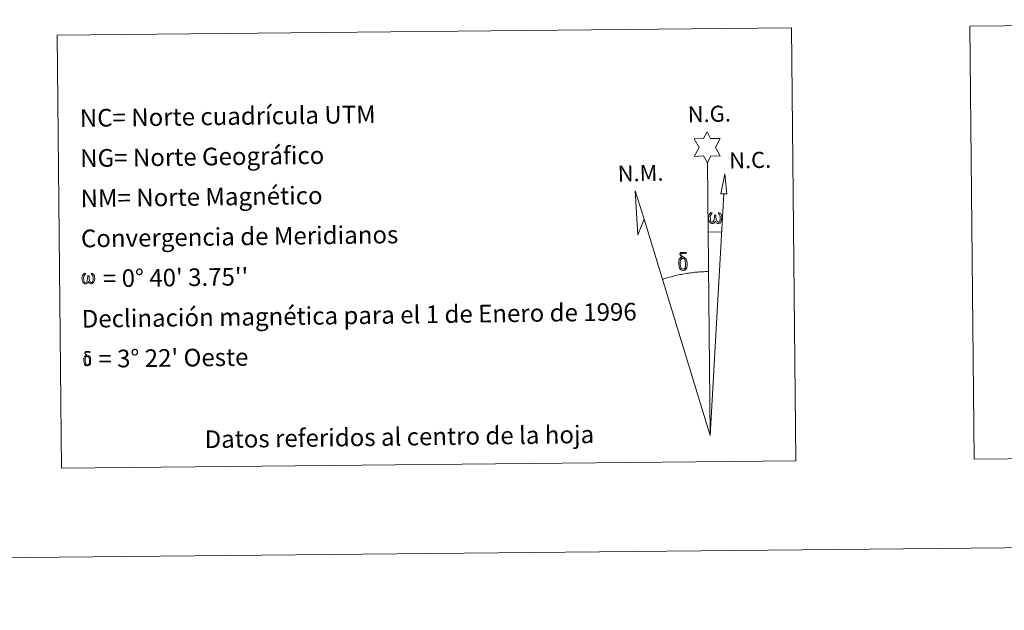
# Model space of a CAD drawing. Units: metres. Extents: x 565453 to 569937, y 4746858 to 4749872.
# Drawn here: x 568452 to 568954, y 4746861 to 4747162 of the extents above; entities that cross this region are included whole.
import ezdxf
from ezdxf.enums import TextEntityAlignment as Align

# ---------------------------------------------------------------- set-up
doc = ezdxf.new("R2010")
doc.units = ezdxf.units.M
doc.header["$MEASUREMENT"] = 0
doc.layers.add('Level 63', color=7, linetype='Continuous', lineweight=0)
doc.styles.add('Arial', font='ARIAL.TTF', dxfattribs={"height": 0.2})

msp = doc.modelspace()

# ---------------------------------------------------------------- linework, layer by layer
at = {"layer": 'Level 63', "linetype": 'Continuous', "lineweight": 0}
msp.add_line((568803.35, 4747054.18, 0.01), (568810.07, 4747054, 0.01), dxfattribs=at)
for points in [[(568936.68, 4747159.14, 0.01), (569266.79, 4747162.41, 0.01), (569268.97, 4746941.35, 0.01), (568938.86, 4746938.09, 0.01), (568936.68, 4747159.14, 0.01)], [(568471.12, 4747154.55, 0.01), (568845.81, 4747158.25, 0.01), (568847.99, 4746937.2, 0.01), (568473.3, 4746933.5, 0.01), (568471.12, 4747154.55, 0.01)], [(568802.85, 4747089.33, 0.01), (568800.86, 4747092.99, 0.01), (568796.08, 4747092.64, 0.01), (568798.65, 4747097.15, 0.01), (568796.15, 4747101.59, 0.01), (568800.9, 4747101.8, 0.01), (568802.69, 4747105.16, 0.01), (568804.39, 4747101.76, 0.01), (568809.35, 4747101.78, 0.01), (568806.94, 4747097.22, 0.01), (568809.31, 4747092.82, 0.01), (568804.56, 4747092.86, 0.01), (568802.85, 4747089.33, 0.01)], [(568812.7, 4747073.52, 0.01), (568809.73, 4747073.56, 0.01), (568811.75, 4747083.66, 0.01), (568812.7, 4747073.52, 0.01)], [(568770.62, 4747060.58, 0.01), (568767.37, 4747052.54, 0.01), (568766.02, 4747075.05, 0.01), (568770.62, 4747060.58, 0.01)], [(568806.84, 4747059.65, 0.01), (568806.4, 4747058.82, 0.01), (568806.05, 4747058.53, 0.01), (568805.68, 4747058.38, 0.01), (568804.94, 4747058.43, 0.01), (568804.49, 4747058.62, 0.01), (568804.18, 4747058.88, 0.01), (568803.98, 4747059.09, 0.01), (568803.78, 4747059.39, 0.01), (568803.55, 4747060.17, 0.01), (568803.43, 4747060.86, 0.01), (568803.41, 4747061.63, 0.01), (568803.48, 4747062.13, 0.01), (568803.7, 4747062.78, 0.01), (568803.9, 4747063.15, 0.01), (568804.18, 4747063.54, 0.01), (568804.62, 4747063.91, 0.01), (568805.27, 4747063.89, 0.01), (568805.05, 4747063.39, 0.01), (568804.71, 4747063.04, 0.01), (568804.42, 4747062.47, 0.01), (568804.28, 4747061.63, 0.01), (568804.33, 4747060.8, 0.01), (568804.44, 4747060.02, 0.01), (568804.55, 4747059.6, 0.01), (568804.72, 4747059.3, 0.01), (568805.04, 4747059.13, 0.01), (568805.4, 4747059.07, 0.01), (568805.63, 4747059.16, 0.01), (568805.84, 4747059.32, 0.01), (568806.11, 4747059.9, 0.01), (568806.21, 4747060.4, 0.01), (568806.3, 4747060.84, 0.01), (568806.38, 4747061.34, 0.01), (568806.44, 4747062.3, 0.01), (568806.42, 4747062.57, 0.01), (568807.2, 4747062.58, 0.01), (568807.19, 4747061.46, 0.01), (568807.24, 4747060.87, 0.01), (568807.32, 4747060.36, 0.01), (568807.56, 4747059.75, 0.01), (568807.73, 4747059.43, 0.01), (568807.9, 4747059.26, 0.01), (568808.29, 4747059.12, 0.01), (568808.54, 4747059.09, 0.01), (568808.77, 4747059.12, 0.01), (568809.01, 4747059.38, 0.01), (568809.1, 4747059.68, 0.01), (568809.26, 4747060.25, 0.01), (568809.31, 4747060.83, 0.01), (568809.28, 4747062.06, 0.01), (568809.02, 4747062.77, 0.01), (568808.4, 4747063.44, 0.01), (568808.32, 4747063.86, 0.01), (568809.03, 4747063.83, 0.01), (568809.59, 4747063.4, 0.01), (568809.84, 4747062.96, 0.01), (568810, 4747062.5, 0.01), (568810.14, 4747061.8, 0.01), (568810.19, 4747061.08, 0.01), (568810.03, 4747060.19, 0.01), (568809.77, 4747059.48, 0.01), (568809.47, 4747058.89, 0.01), (568809.11, 4747058.61, 0.01), (568808.55, 4747058.38, 0.01), (568808.02, 4747058.38, 0.01), (568807.63, 4747058.5, 0.01), (568807.36, 4747058.69, 0.01), (568807.16, 4747059.03, 0.01), (568806.84, 4747059.65, 0.01)], [(568790.77, 4747040.43, 0.01), (568790.13, 4747040.51, 0.01), (568789.56, 4747040.34, 0.01), (568789.31, 4747040.97, 0.01), (568790.11, 4747041.16, 0.01), (568789.55, 4747041.56, 0.01), (568789.26, 4747041.79, 0.01), (568788.72, 4747042.52, 0.01), (568788.71, 4747042.86, 0.01), (568788.92, 4747043.23, 0.01), (568789.33, 4747043.53, 0.01), (568789.88, 4747043.62, 0.01), (568791.32, 4747043.64, 0.01), (568791.79, 4747043.61, 0.01), (568792, 4747043.42, 0.01), (568792.1, 4747043.03, 0.01), (568791.78, 4747042.93, 0.01), (568790.63, 4747043.11, 0.01), (568789.87, 4747043.11, 0.01), (568789.41, 4747043.03, 0.01), (568789.01, 4747042.7, 0.01), (568789.44, 4747041.99, 0.01), (568790.96, 4747041.09, 0.01), (568791.71, 4747040.6, 0.01), (568791.78, 4747040.48, 0.01), (568792.02, 4747040.1, 0.01), (568792.24, 4747039.6, 0.01), (568792.32, 4747039.21, 0.01), (568792.42, 4747037.94, 0.01), (568792.44, 4747036.65, 0.01), (568792.4, 4747036.27, 0.01), (568792.28, 4747035.75, 0.01), (568792.11, 4747035.31, 0.01), (568792.02, 4747035.16, 0.01), (568791.54, 4747035.71, 0.01), (568791.62, 4747036.17, 0.01), (568791.7, 4747036.58, 0.01), (568791.69, 4747037.87, 0.01), (568791.54, 4747039.14, 0.01), (568791.42, 4747039.5, 0.01), (568791.24, 4747040.01, 0.01), (568790.77, 4747040.43, 0.01)], [(568788.6, 4747035.54, 0.01), (568788.42, 4747036, 0.01), (568788.36, 4747036.39, 0.01), (568788.18, 4747037.66, 0.01), (568788.17, 4747038.61, 0.01), (568788.2, 4747038.92, 0.01), (568788.18, 4747039.33, 0.01), (568788.36, 4747039.8, 0.01), (568788.49, 4747040.22, 0.01), (568788.59, 4747040.39, 0.01), (568789.31, 4747040.97, 0.01), (568789.56, 4747040.34, 0.01), (568789.11, 4747039.82, 0.01), (568789.04, 4747039.36, 0.01), (568788.93, 4747038.94, 0.01), (568788.94, 4747037.69, 0.01), (568789.07, 4747036.41, 0.01), (568789.22, 4747036.03, 0.01), (568789.37, 4747035.57, 0.01), (568789.88, 4747035.18, 0.01), (568790.46, 4747035.07, 0.01), (568791.07, 4747035.26, 0.01), (568791.54, 4747035.71, 0.01), (568792.02, 4747035.16, 0.01), (568791.37, 4747034.61, 0.01), (568790.57, 4747034.37, 0.01), (568789.74, 4747034.49, 0.01), (568789.2, 4747034.77, 0.01), (568788.92, 4747034.98, 0.01), (568788.85, 4747035.1, 0.01), (568788.6, 4747035.54, 0.01)], [(568487.02, 4747028.78, 0.01), (568486.61, 4747027.98, 0.01), (568485.91, 4747027.56, 0.01), (568485.2, 4747027.61, 0.01), (568484.48, 4747028.04, 0.01), (568484.09, 4747028.53, 0.01), (568483.86, 4747029.28, 0.01), (568483.75, 4747029.93, 0.01), (568483.73, 4747030.68, 0.01), (568483.79, 4747031.16, 0.01), (568484, 4747031.78, 0.01), (568484.46, 4747032.51, 0.01), (568484.89, 4747032.87, 0.01), (568485.51, 4747032.85, 0.01), (568485.29, 4747032.37, 0.01), (568484.98, 4747032.03, 0.01), (568484.7, 4747031.48, 0.01), (568484.56, 4747030.67, 0.01), (568484.61, 4747029.88, 0.01), (568484.72, 4747029.14, 0.01), (568484.99, 4747028.44, 0.01), (568485.64, 4747028.22, 0.01), (568486.07, 4747028.47, 0.01), (568486.3, 4747029.08, 0.01), (568486.38, 4747029.53, 0.01), (568486.48, 4747029.99, 0.01), (568486.58, 4747030.4, 0.01), (568486.63, 4747031.33, 0.01), (568486.62, 4747031.58, 0.01), (568487.36, 4747031.6, 0.01), (568487.36, 4747030.52, 0.01), (568487.41, 4747029.96, 0.01), (568487.48, 4747029.47, 0.01), (568487.71, 4747028.88, 0.01), (568487.85, 4747028.53, 0.01), (568488, 4747028.34, 0.01), (568488.42, 4747028.28, 0.01), (568488.88, 4747028.29, 0.01), (568489.2, 4747028.82, 0.01), (568489.35, 4747029.37, 0.01), (568489.39, 4747029.92, 0.01), (568489.36, 4747031.1, 0.01), (568489.11, 4747031.79, 0.01), (568488.51, 4747032.43, 0.01), (568488.44, 4747032.83, 0.01), (568489.12, 4747032.81, 0.01), (568489.66, 4747032.4, 0.01), (568490.06, 4747031.53, 0.01), (568490.24, 4747030.17, 0.01), (568490.08, 4747029.31, 0.01), (568489.84, 4747028.63, 0.01), (568489.55, 4747028.06, 0.01), (568489.18, 4747027.84, 0.01), (568488.67, 4747027.57, 0.01), (568488.16, 4747027.56, 0.01), (568487.53, 4747027.86, 0.01), (568487.14, 4747028.27, 0.01), (568487.02, 4747028.78, 0.01)], [(568486.81, 4746990.48, 0.01), (568486.3, 4746990.55, 0.01), (568485.84, 4746990.42, 0.01), (568485.64, 4746990.92, 0.01), (568486.28, 4746991.07, 0.01), (568485.83, 4746991.39, 0.01), (568485.61, 4746991.57, 0.01), (568485.17, 4746992.16, 0.01), (568485.16, 4746992.43, 0.01), (568485.33, 4746992.73, 0.01), (568485.66, 4746992.97, 0.01), (568486.1, 4746993.04, 0.01), (568487.26, 4746993.06, 0.01), (568487.62, 4746993.03, 0.01), (568487.79, 4746992.88, 0.01), (568487.88, 4746992.57, 0.01), (568487.62, 4746992.48, 0.01), (568486.7, 4746992.63, 0.01), (568486.09, 4746992.63, 0.01), (568485.73, 4746992.56, 0.01), (568485.4, 4746992.3, 0.01), (568485.75, 4746991.73, 0.01), (568486.96, 4746991.01, 0.01), (568487.56, 4746990.62, 0.01), (568487.62, 4746990.53, 0.01), (568487.81, 4746990.23, 0.01), (568487.99, 4746989.82, 0.01), (568488.06, 4746989.51, 0.01), (568488.13, 4746988.49, 0.01), (568488.14, 4746987.46, 0.01), (568488.12, 4746987.15, 0.01), (568488.02, 4746986.74, 0.01), (568487.88, 4746986.39, 0.01), (568487.81, 4746986.28, 0.01), (568487.43, 4746986.71, 0.01), (568487.49, 4746987.08, 0.01), (568487.56, 4746987.41, 0.01), (568487.55, 4746988.44, 0.01), (568487.43, 4746989.46, 0.01), (568487.33, 4746989.74, 0.01), (568487.19, 4746990.15, 0.01), (568486.81, 4746990.48, 0.01)], [(568485.08, 4746986.58, 0.01), (568484.93, 4746986.95, 0.01), (568484.88, 4746987.25, 0.01), (568484.74, 4746988.27, 0.01), (568484.73, 4746989.03, 0.01), (568484.75, 4746989.28, 0.01), (568484.74, 4746989.61, 0.01), (568484.88, 4746989.98, 0.01), (568484.99, 4746990.32, 0.01), (568485.07, 4746990.45, 0.01), (568485.64, 4746990.92, 0.01), (568485.84, 4746990.42, 0.01), (568485.49, 4746990, 0.01), (568485.42, 4746989.63, 0.01), (568485.34, 4746989.3, 0.01), (568485.35, 4746988.29, 0.01), (568485.45, 4746987.27, 0.01), (568485.57, 4746986.96, 0.01), (568485.69, 4746986.6, 0.01), (568486.1, 4746986.28, 0.01), (568486.56, 4746986.2, 0.01), (568487.06, 4746986.35, 0.01), (568487.43, 4746986.71, 0.01), (568487.81, 4746986.27, 0.01), (568487.29, 4746985.83, 0.01), (568486.65, 4746985.64, 0.01), (568485.99, 4746985.74, 0.01), (568485.56, 4746985.96, 0.01), (568485.34, 4746986.12, 0.01), (568485.28, 4746986.22, 0.01), (568485.08, 4746986.58, 0.01)]]:
    msp.add_polyline3d(points, close=True, dxfattribs=at)
for points in [[(568804.22, 4746950.17, 0.01), (568802.85, 4747089.33, 0.01)], [(568804.22, 4746950.17, 0.01), (568811.18, 4747073.54, 0.01)], [(568804.22, 4746950.17, 0.01), (568770.62, 4747060.58, 0.01)], [(568803.37, 4747033.83, 0.01), (568802.6, 4747033.81, 0.01), (568801.83, 4747033.79, 0.01), (568801.06, 4747033.77, 0.01), (568800.29, 4747033.73, 0.01), (568799.52, 4747033.69, 0.01), (568798.75, 4747033.64, 0.01), (568797.98, 4747033.58, 0.01), (568797.22, 4747033.51, 0.01), (568796.45, 4747033.44, 0.01), (568795.68, 4747033.35, 0.01), (568794.92, 4747033.26, 0.01), (568794.15, 4747033.16, 0.01), (568793.39, 4747033.06, 0.01), (568792.63, 4747032.94, 0.01), (568791.87, 4747032.82, 0.01), (568791.11, 4747032.69, 0.01), (568790.35, 4747032.56, 0.01), (568789.6, 4747032.41, 0.01), (568788.84, 4747032.26, 0.01), (568788.09, 4747032.1, 0.01), (568787.34, 4747031.93, 0.01), (568786.59, 4747031.76, 0.01), (568785.84, 4747031.57, 0.01), (568785.1, 4747031.38, 0.01), (568784.35, 4747031.19, 0.01), (568783.61, 4747030.98, 0.01), (568782.88, 4747030.77, 0.01), (568782.14, 4747030.55, 0.01), (568781.4, 4747030.32, 0.01), (568780.67, 4747030.09, 0.01), (568779.94, 4747029.84, 0.01)], [(565731.94, 4746860.91, 0.01), (569936.69, 4746902.46, 0.01)]]:
    msp.add_polyline3d(points, dxfattribs=at)

# ---------------------------------------------------------------- texts
at = {"layer": 'Level 63', "linetype": 'Continuous', "lineweight": 0, "style": 'Arial'}
for s, p in [('NC= Norte cuadrícula UTM', (568482.6, 4747112.18, 0.01)), ('NG= Norte Geográfico', (568482.8, 4747091.68, 0.01)), ('NM= Norte Magnético', (568483.01, 4747071.18, 0.01)), ('Convergencia de Meridianos', (568483.21, 4747050.68, 0.01)), ("    = 0° 40' 3.75''", (568483.41, 4747030.18, 0.01)), ('Declinación magnética para el 1 de Enero de 1996', (568483.61, 4747009.68, 0.01)), ("   = 3° 22' Oeste", (568483.82, 4746989.18, 0.01))]:
    msp.add_text(s, height=8.9999, rotation=0.7491, dxfattribs=at).set_placement(p, align=Align.MIDDLE_LEFT)
for s, p in [('N.G.', (568792.93, 4747107.43, 0.01)), ('N.C.', (568814.06, 4747083.85, 0.01)), ('N.M.', (568757.19, 4747077.17, 0.01))]:
    msp.add_text(s, height=8.187, rotation=1.2037, dxfattribs=at).set_placement(p, align=Align.BOTTOM_LEFT)
msp.add_text('Datos referidos al centro de la hoja', height=8.9999, rotation=0.7491, dxfattribs=at).set_placement((568645.66, 4746949.5), align=Align.MIDDLE_CENTER)

doc.saveas('drawing.dxf')
